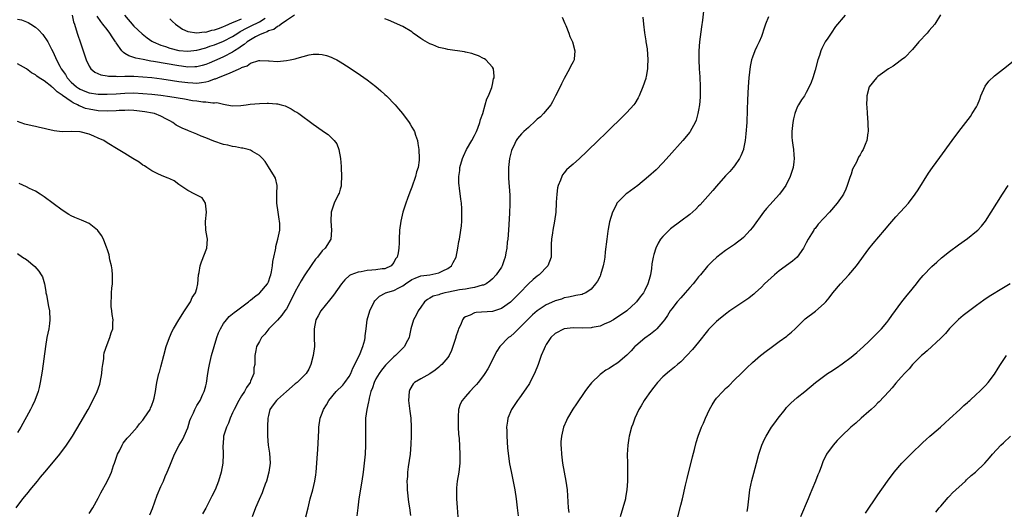
# Model space of a CAD drawing. Units: inches. Extents: x 2631000 to 2634000, y 1452000 to 1455000.
# Drawn here: x 2632290 to 2632509, y 1454186 to 1454296 of the extents above; entities that cross this region are included whole.
import ezdxf

# ---------------------------------------------------------------- set-up
doc = ezdxf.new("R2010")
doc.units = ezdxf.units.IN
doc.header["$MEASUREMENT"] = 0
doc.layers.add('LD26311452_10ft', color=51, linetype='Continuous')

msp = doc.modelspace()

# ---------------------------------------------------------------- linework, layer by layer
at = {"layer": 'LD26311452_10ft'}
for points, elevation in [([(2632289, 1454296.11), (2632289.91, 1454295.91), (2632291, 1454295.53), (2632291.38, 1454295.38), (2632291.98, 1454295), (2632293, 1454294.31), (2632293.68, 1454293.68), (2632294.64, 1454292.64), (2632295, 1454292.2), (2632295.48, 1454291.48), (2632295.75, 1454291), (2632296.6, 1454289.4), (2632296.9, 1454288.9), (2632297.53, 1454287.53), (2632297.71, 1454287), (2632298.43, 1454285.57), (2632298.74, 1454285), (2632299.71, 1454283.71), (2632300.12, 1454283), (2632301, 1454282.06), (2632302.17, 1454281), (2632302.66, 1454280.66), (2632303, 1454280.45), (2632304.03, 1454280.03), (2632305, 1454279.66), (2632307, 1454279.36), (2632309, 1454279.33), (2632311, 1454279.44), (2632313, 1454279.59), (2632315, 1454279.63), (2632317, 1454279.53), (2632319, 1454279.34), (2632321, 1454279.1), (2632323, 1454278.82), (2632326.29, 1454278.29), (2632328.06, 1454277.94), (2632329, 1454277.83), (2632330.38, 1454277.62), (2632331, 1454277.62), (2632332.61, 1454277.39), (2632333, 1454277.44), (2632333.47, 1454277.47), (2632335, 1454277.1), (2632335.72, 1454277), (2632337, 1454276.75), (2632338.84, 1454276.84), (2632340, 1454277), (2632340.9, 1454277.1), (2632343, 1454277.27), (2632344.69, 1454277.31), (2632345, 1454277.34), (2632346.8, 1454277.2), (2632347, 1454277.21), (2632347.84, 1454277), (2632348.75, 1454276.75), (2632349, 1454276.62), (2632350.11, 1454276.11), (2632351, 1454275.5), (2632351.31, 1454275.31), (2632351.76, 1454275), (2632355, 1454272.63), (2632357, 1454271.24), (2632357.32, 1454271), (2632358.32, 1454270.32), (2632359, 1454269.7), (2632359.65, 1454269), (2632360.26, 1454268.26), (2632360.74, 1454267), (2632361.09, 1454265), (2632361.2, 1454263.2), (2632361.2, 1454263), (2632361.3, 1454261), (2632361.25, 1454259.25), (2632361.25, 1454259), (2632361.21, 1454258.79), (2632361, 1454258.11), (2632360.76, 1454257.24), (2632360.67, 1454257), (2632359.7, 1454255), (2632359.02, 1454253), (2632358.92, 1454251), (2632359.07, 1454249), (2632358.92, 1454247), (2632357.7, 1454245), (2632357, 1454244.36), (2632355.93, 1454243), (2632355.5, 1454242.5), (2632354.67, 1454241.33), (2632353, 1454238.8), (2632352.33, 1454237.67), (2632351, 1454235.31), (2632349.87, 1454233), (2632349, 1454231.43), (2632348.7, 1454231), (2632348, 1454230), (2632347, 1454228.88), (2632345.12, 1454227), (2632344.21, 1454225.79), (2632343.45, 1454225), (2632343, 1454224.12), (2632342.35, 1454223), (2632342.16, 1454222.16), (2632341.94, 1454221), (2632342, 1454220), (2632341.94, 1454219), (2632341.72, 1454218.28), (2632341.72, 1454217), (2632341, 1454215.28), (2632340.91, 1454215), (2632340.09, 1454213.91), (2632339.7, 1454213), (2632339, 1454211.98), (2632338.38, 1454211), (2632337.33, 1454209), (2632337, 1454208.2), (2632336.44, 1454207), (2632336.12, 1454205.88), (2632335.62, 1454205), (2632335.01, 1454203.01), (2632334.87, 1454201.13), (2632334.85, 1454201), (2632334.91, 1454199), (2632334.83, 1454197), (2632334.46, 1454195), (2632333.87, 1454193), (2632333.09, 1454191), (2632332.37, 1454189.63), (2632331, 1454186.92), (2632330.33, 1454185.67)], 10110), ([(2632301.18, 1454297), (2632301.51, 1454295.51), (2632301.7, 1454295), (2632302.34, 1454293), (2632302.51, 1454292.51), (2632303, 1454291.02), (2632303.69, 1454289), (2632304.35, 1454287), (2632305, 1454285.6), (2632305.37, 1454285), (2632306.26, 1454284.26), (2632307.63, 1454283.63), (2632309, 1454283.43), (2632309.35, 1454283.35), (2632311, 1454283.33), (2632311.31, 1454283.31), (2632313, 1454283.36), (2632313.34, 1454283.34), (2632315, 1454283.35), (2632317, 1454283.25), (2632319, 1454283.06), (2632321.23, 1454282.77), (2632323.57, 1454282.43), (2632325, 1454282.2), (2632327, 1454281.92), (2632328.14, 1454281.86), (2632329, 1454281.84), (2632330.05, 1454281.95), (2632331, 1454282.12), (2632331.72, 1454282.28), (2632333, 1454282.74), (2632333.22, 1454282.78), (2632333.72, 1454283), (2632335, 1454283.49), (2632335.91, 1454283.91), (2632337, 1454284.3), (2632338.46, 1454285), (2632338.84, 1454285.16), (2632339, 1454285.28), (2632340.29, 1454285.71), (2632341, 1454286.26), (2632342.85, 1454286.85), (2632343, 1454286.88), (2632343.12, 1454286.88), (2632345, 1454286.8), (2632345.2, 1454286.8), (2632347, 1454286.67), (2632349, 1454286.84), (2632349.85, 1454287), (2632351, 1454287.27), (2632351.41, 1454287.41), (2632354.1, 1454288.1), (2632355, 1454288.25), (2632356.28, 1454288.28), (2632357, 1454288.23), (2632357.97, 1454287.97), (2632359, 1454287.61), (2632359.42, 1454287.42), (2632360.25, 1454287), (2632361, 1454286.56), (2632363, 1454285.29), (2632365.57, 1454283.57), (2632367, 1454282.58), (2632369, 1454281.07), (2632370.11, 1454280.11), (2632371, 1454279.3), (2632371.32, 1454279), (2632373.27, 1454277), (2632374.06, 1454276.06), (2632374.93, 1454275), (2632376.4, 1454273), (2632376.64, 1454272.64), (2632377, 1454272), (2632377.38, 1454271.38), (2632377.57, 1454271), (2632377.82, 1454270.18), (2632378.25, 1454269), (2632378.37, 1454268.37), (2632378.56, 1454267), (2632378.67, 1454265), (2632378.63, 1454264.63), (2632378.42, 1454263), (2632378.02, 1454261.98), (2632377.8, 1454261), (2632377, 1454258.62), (2632376.54, 1454257.46), (2632376.04, 1454256.04), (2632375.68, 1454255), (2632375.02, 1454253), (2632374.51, 1454251), (2632374.25, 1454249), (2632374.16, 1454247), (2632374.15, 1454246.15), (2632374.09, 1454245), (2632373.97, 1454243.97), (2632373.72, 1454243), (2632373.38, 1454242.62), (2632373, 1454241.78), (2632372.41, 1454241), (2632371, 1454240.39), (2632370.36, 1454240.36), (2632369, 1454240.13), (2632368.08, 1454240.08), (2632367, 1454239.97), (2632365.72, 1454239.72), (2632365, 1454239.62), (2632363.4, 1454239), (2632363.13, 1454238.87), (2632362.06, 1454237.94), (2632361.32, 1454237), (2632359.54, 1454234.46), (2632358.66, 1454233.34), (2632356.7, 1454231), (2632356.11, 1454229.89), (2632355.57, 1454229), (2632355.18, 1454227), (2632355.24, 1454225), (2632355.25, 1454223), (2632355, 1454221), (2632354.47, 1454219), (2632354.02, 1454217.98), (2632353.44, 1454217), (2632353, 1454216.52), (2632351.45, 1454215), (2632351, 1454214.66), (2632349.03, 1454213), (2632347, 1454211.16), (2632346.81, 1454211), (2632346.03, 1454209.97), (2632345.32, 1454209), (2632345, 1454207.63), (2632344.88, 1454207), (2632344.8, 1454205.2), (2632344.8, 1454203), (2632344.97, 1454201), (2632345.24, 1454199.24), (2632345.37, 1454197), (2632345.13, 1454195), (2632344.57, 1454193), (2632344.28, 1454192.28), (2632343.81, 1454191), (2632343.6, 1454190.4), (2632342.91, 1454188.91), (2632342.11, 1454187), (2632341.4, 1454185)], 10120), ([(2632350.84, 1454297), (2632349, 1454295.8), (2632347.84, 1454295), (2632347.42, 1454294.58), (2632347, 1454294.45), (2632346.21, 1454293.79), (2632345, 1454293.47), (2632344.72, 1454293.28), (2632343.89, 1454293), (2632343, 1454292.58), (2632342.13, 1454292.13), (2632341, 1454291.48), (2632340.27, 1454291), (2632339.6, 1454290.4), (2632339, 1454290.04), (2632338.41, 1454289.58), (2632337.45, 1454289), (2632337, 1454288.7), (2632335, 1454287.66), (2632333.48, 1454287), (2632333, 1454286.78), (2632331.75, 1454286.25), (2632331, 1454285.97), (2632330.25, 1454285.75), (2632329, 1454285.47), (2632328.56, 1454285.44), (2632327, 1454285.41), (2632325.59, 1454285.59), (2632325, 1454285.66), (2632319.33, 1454286.67), (2632318.75, 1454286.75), (2632317.06, 1454287.06), (2632315.39, 1454287.39), (2632315, 1454287.56), (2632313.87, 1454287.87), (2632313, 1454288.46), (2632312.63, 1454288.63), (2632312.3, 1454289), (2632311, 1454290.8), (2632310.92, 1454290.92), (2632310.89, 1454291), (2632310.11, 1454292.11), (2632309.62, 1454293), (2632309, 1454293.77), (2632308.06, 1454295), (2632307.58, 1454295.58), (2632306.77, 1454296.77)], 10130), ([(2632312.88, 1454297), (2632315, 1454294.56), (2632316.81, 1454292.81), (2632317.92, 1454291.92), (2632319, 1454291.16), (2632319.26, 1454291), (2632321, 1454290.28), (2632322.04, 1454289.96), (2632323, 1454289.63), (2632325, 1454289.13), (2632327, 1454288.93), (2632329, 1454289.16), (2632331, 1454289.71), (2632331.95, 1454290.05), (2632333, 1454290.38), (2632335, 1454291.15), (2632337, 1454292.23), (2632338.15, 1454293), (2632338.67, 1454293.33), (2632339, 1454293.48), (2632339.98, 1454294.02), (2632341, 1454294.5), (2632343, 1454295.48), (2632344.3, 1454296.3)], 10140), ([(2632323, 1454296.17), (2632323.59, 1454295.59), (2632324.25, 1454295), (2632325.83, 1454293.83), (2632327, 1454293.33), (2632329, 1454293.01), (2632330.77, 1454293.23), (2632331, 1454293.21), (2632332.39, 1454293.61), (2632333, 1454293.68), (2632334.05, 1454294.05), (2632335, 1454294.43), (2632335.37, 1454294.63), (2632337, 1454295.37), (2632337.56, 1454295.56), (2632339, 1454296.18)], 10150), ([(2632353.37, 1454185), (2632353.84, 1454187), (2632354.35, 1454189), (2632354.89, 1454191), (2632355.35, 1454193), (2632355.59, 1454194.41), (2632355.66, 1454195), (2632355.84, 1454197), (2632355.9, 1454198.1), (2632356.05, 1454200.05), (2632356.26, 1454204.26), (2632356.27, 1454205), (2632356.56, 1454207), (2632357, 1454208.12), (2632357.31, 1454209), (2632357.98, 1454210.02), (2632358.46, 1454211), (2632360.15, 1454213), (2632361.6, 1454214.4), (2632362.06, 1454215), (2632363, 1454216.34), (2632363.37, 1454217), (2632363.83, 1454218.17), (2632364.32, 1454219), (2632365.49, 1454221.49), (2632366.04, 1454223), (2632366.49, 1454224.49), (2632366.59, 1454225), (2632366.61, 1454225.39), (2632366.84, 1454227), (2632367.05, 1454229), (2632367.61, 1454231), (2632368.63, 1454233), (2632368.78, 1454233.22), (2632369.77, 1454234.23), (2632371.04, 1454234.96), (2632371.14, 1454235), (2632373, 1454235.53), (2632374.13, 1454236.13), (2632375, 1454236.54), (2632375.6, 1454237), (2632377, 1454237.97), (2632377.71, 1454238.29), (2632379, 1454238.79), (2632381, 1454239.04), (2632383, 1454239.46), (2632383.94, 1454239.94), (2632385, 1454240.44), (2632385.82, 1454241), (2632386.26, 1454241.74), (2632386.88, 1454243), (2632387.29, 1454245), (2632387.51, 1454246.49), (2632387.62, 1454247), (2632387.92, 1454249), (2632388.05, 1454249.95), (2632388.14, 1454251), (2632388.15, 1454252.15), (2632388.19, 1454253), (2632388.16, 1454253.84), (2632388.07, 1454255), (2632387.94, 1454255.94), (2632387.66, 1454258.34), (2632387.55, 1454259), (2632387.5, 1454259.5), (2632387.48, 1454261), (2632387.68, 1454262.32), (2632387.73, 1454263), (2632388.3, 1454265), (2632388.5, 1454265.5), (2632389.21, 1454267), (2632390.39, 1454269), (2632391, 1454270.1), (2632391.3, 1454270.7), (2632391.45, 1454271), (2632391.75, 1454271.75), (2632392.19, 1454273), (2632392.31, 1454273.69), (2632392.81, 1454275), (2632393.4, 1454277), (2632393.71, 1454278.29), (2632394.1, 1454279), (2632394.84, 1454280.84), (2632394.88, 1454281), (2632394.89, 1454281.11), (2632395, 1454281.49), (2632395.25, 1454282.75), (2632395.35, 1454283), (2632395.38, 1454283.38), (2632395.2, 1454285), (2632395, 1454285.37), (2632393.52, 1454287), (2632393.21, 1454287.21), (2632393, 1454287.32), (2632391.87, 1454287.87), (2632391, 1454288.17), (2632390.41, 1454288.41), (2632389, 1454288.7), (2632388.77, 1454288.77), (2632385, 1454289.33), (2632384.55, 1454289.45), (2632383, 1454289.79), (2632381.67, 1454290.33), (2632381, 1454290.58), (2632379.48, 1454291.48), (2632379, 1454291.78), (2632378.28, 1454292.28), (2632377.33, 1454293), (2632377, 1454293.23), (2632375, 1454294.45), (2632373.84, 1454295), (2632373, 1454295.36), (2632371.83, 1454295.83), (2632371, 1454296.13)], 10130), ([(2632410.52, 1454296.52), (2632411.15, 1454295.15), (2632411.36, 1454294.64), (2632412.01, 1454293), (2632412.24, 1454292.24), (2632412.84, 1454291), (2632413.37, 1454289), (2632413.19, 1454287.19), (2632413.19, 1454287), (2632413, 1454286.58), (2632412.44, 1454285.56), (2632412.2, 1454285), (2632411, 1454282.88), (2632410.37, 1454281.63), (2632410.07, 1454281), (2632409.09, 1454279), (2632408.38, 1454277.62), (2632408.01, 1454277), (2632406.38, 1454275), (2632405.68, 1454274.32), (2632405, 1454273.74), (2632404.62, 1454273.38), (2632403, 1454271.94), (2632401.98, 1454271), (2632401.48, 1454270.52), (2632401, 1454269.95), (2632400.56, 1454269.44), (2632400.28, 1454269), (2632399.67, 1454267.67), (2632399.32, 1454267), (2632399.24, 1454266.76), (2632398.81, 1454265), (2632398.55, 1454263), (2632398.57, 1454262.57), (2632398.55, 1454261), (2632398.59, 1454260.59), (2632398.84, 1454256.84), (2632398.87, 1454254.87), (2632398.81, 1454252.81), (2632398.56, 1454249), (2632398.4, 1454247), (2632398.29, 1454246.29), (2632398.17, 1454245), (2632397.95, 1454243.95), (2632397.82, 1454243), (2632397.63, 1454242.37), (2632397.14, 1454241), (2632397, 1454240.75), (2632395.85, 1454239), (2632395, 1454238.16), (2632394.41, 1454237.59), (2632393.55, 1454237), (2632393, 1454236.74), (2632392.69, 1454236.69), (2632391, 1454236.16), (2632390.08, 1454236.08), (2632389, 1454235.84), (2632387.66, 1454235.66), (2632385.18, 1454235.18), (2632384.39, 1454235), (2632383.3, 1454234.7), (2632383, 1454234.59), (2632381.77, 1454234.23), (2632381, 1454233.78), (2632380.46, 1454233.54), (2632379.83, 1454233), (2632379, 1454231.81), (2632378.39, 1454231), (2632377.99, 1454230.01), (2632377.36, 1454229), (2632376.8, 1454227), (2632376.5, 1454225.5), (2632376.37, 1454225), (2632375.67, 1454223.67), (2632375.34, 1454223), (2632375.17, 1454222.83), (2632375, 1454222.69), (2632373.39, 1454221), (2632373, 1454220.69), (2632371.16, 1454218.84), (2632370.27, 1454217.73), (2632369.71, 1454217), (2632369, 1454215.82), (2632368.58, 1454215), (2632368.2, 1454213.8), (2632367.89, 1454213), (2632367.49, 1454211.49), (2632367.4, 1454211), (2632367.36, 1454210.64), (2632366.96, 1454208.96), (2632366.67, 1454207), (2632366.65, 1454206.65), (2632366.63, 1454205), (2632366.7, 1454203), (2632366.7, 1454201), (2632366.59, 1454199), (2632366.39, 1454197), (2632366.12, 1454195), (2632365.82, 1454193), (2632365.18, 1454189), (2632364.92, 1454187), (2632364.74, 1454185.26)], 10140), ([(2632428.52, 1454296.52), (2632428.69, 1454295), (2632428.93, 1454293.07), (2632429.24, 1454291.24), (2632429.25, 1454291), (2632429.48, 1454289.48), (2632429.66, 1454287), (2632429.59, 1454285.59), (2632429.6, 1454285), (2632429.27, 1454283.27), (2632429.23, 1454283), (2632429.19, 1454282.81), (2632428.58, 1454281), (2632427.75, 1454279), (2632427.49, 1454278.51), (2632426.73, 1454277.27), (2632426.52, 1454277), (2632425, 1454275.27), (2632423.87, 1454274.13), (2632421, 1454271.36), (2632419.82, 1454270.18), (2632419, 1454269.42), (2632415.76, 1454266.24), (2632414.72, 1454265.28), (2632414.39, 1454265), (2632413, 1454263.75), (2632412.09, 1454263), (2632411.54, 1454262.46), (2632411, 1454261.76), (2632410.65, 1454261.35), (2632410.45, 1454261), (2632410.19, 1454260.19), (2632409.68, 1454259), (2632409.53, 1454258.47), (2632409.33, 1454257), (2632409.22, 1454255.22), (2632409.19, 1454255), (2632409.1, 1454253), (2632408.87, 1454251), (2632408.46, 1454249), (2632408.39, 1454248.39), (2632408.16, 1454247), (2632408.1, 1454245.9), (2632408.12, 1454244.12), (2632408.09, 1454243), (2632407.37, 1454241), (2632405.43, 1454239), (2632405, 1454238.69), (2632404.05, 1454237.95), (2632403, 1454237), (2632401.04, 1454234.96), (2632400.05, 1454233.95), (2632399, 1454232.93), (2632397, 1454231.48), (2632395, 1454230.86), (2632391.38, 1454230.62), (2632391, 1454230.51), (2632390, 1454230), (2632389, 1454229.66), (2632388.59, 1454229.41), (2632388.33, 1454229), (2632387.9, 1454227.9), (2632387.45, 1454227), (2632387.31, 1454226.69), (2632386.83, 1454225.17), (2632386.79, 1454225), (2632386.18, 1454223), (2632385.88, 1454222.12), (2632385.3, 1454221), (2632385, 1454220.59), (2632383.67, 1454219), (2632383.32, 1454218.68), (2632383, 1454218.44), (2632382.22, 1454217.78), (2632381, 1454216.94), (2632379, 1454215.81), (2632377.62, 1454215), (2632377.31, 1454214.69), (2632376.56, 1454213.44), (2632376.37, 1454213), (2632376.24, 1454211), (2632376.58, 1454208.58), (2632376.78, 1454207), (2632376.88, 1454205), (2632376.87, 1454203), (2632376.81, 1454201.19), (2632376.61, 1454199), (2632376.43, 1454197.57), (2632376.19, 1454196.19), (2632376.05, 1454195), (2632376.01, 1454193.99), (2632375.92, 1454193), (2632375.94, 1454191.94), (2632375.98, 1454191), (2632376.29, 1454188.29), (2632376.51, 1454187), (2632376.73, 1454185.27)], 10150), ([(2632442.09, 1454297.91), (2632441.83, 1454295.83), (2632441.61, 1454294.39), (2632441.21, 1454291), (2632441.04, 1454289), (2632441.02, 1454287), (2632441.12, 1454285), (2632441.24, 1454283.24), (2632441.34, 1454281), (2632441.34, 1454279.34), (2632441.33, 1454278.67), (2632441.2, 1454277), (2632441, 1454275.76), (2632440.85, 1454275), (2632440.43, 1454273.57), (2632440.19, 1454273), (2632439.09, 1454271), (2632439, 1454270.87), (2632437.49, 1454269), (2632434.44, 1454265.56), (2632433, 1454264), (2632431.51, 1454262.49), (2632429.84, 1454261), (2632427.42, 1454259), (2632425, 1454257.21), (2632424.73, 1454257), (2632423, 1454255.28), (2632422.77, 1454255), (2632422.57, 1454254.57), (2632421.75, 1454253), (2632421.11, 1454250.89), (2632420.8, 1454249.2), (2632420.75, 1454248.75), (2632420.51, 1454247), (2632420.17, 1454244.17), (2632420.05, 1454243), (2632419.93, 1454242.07), (2632419.71, 1454241), (2632419.11, 1454239), (2632419, 1454238.76), (2632418.4, 1454237.6), (2632418, 1454237), (2632417, 1454235.79), (2632415.8, 1454235), (2632415.25, 1454234.75), (2632415, 1454234.67), (2632413.62, 1454234.38), (2632413, 1454234.29), (2632411.97, 1454234.03), (2632411, 1454233.89), (2632410.39, 1454233.61), (2632409, 1454233.23), (2632408.85, 1454233.15), (2632407, 1454232.35), (2632405, 1454231.02), (2632403.93, 1454230.07), (2632403, 1454229.2), (2632401, 1454227.19), (2632400.79, 1454227), (2632399.9, 1454226.1), (2632399, 1454225.29), (2632398.6, 1454225), (2632396.64, 1454223), (2632395.98, 1454222.02), (2632395.45, 1454221), (2632394.51, 1454219), (2632393.96, 1454218.04), (2632393.32, 1454217), (2632393, 1454216.57), (2632391.77, 1454215), (2632391.42, 1454214.58), (2632391, 1454214.1), (2632389.91, 1454213), (2632389, 1454211.89), (2632388.23, 1454211), (2632387.81, 1454210.19), (2632387.45, 1454209), (2632387.36, 1454207.36), (2632387.31, 1454207), (2632387.31, 1454206.69), (2632387.37, 1454205), (2632387.45, 1454203.45), (2632387.53, 1454202.47), (2632387.74, 1454199), (2632387.72, 1454197), (2632387.48, 1454195), (2632387.15, 1454193), (2632387, 1454191.48), (2632386.96, 1454191), (2632386.98, 1454189), (2632387.09, 1454187.09), (2632387.29, 1454185)], 10160), ([(2632456.58, 1454296.58), (2632455.95, 1454295), (2632455.72, 1454294.28), (2632455, 1454292.24), (2632454.47, 1454291), (2632454, 1454290), (2632453.55, 1454289), (2632453, 1454287.6), (2632452.81, 1454287), (2632452.47, 1454285.53), (2632452.16, 1454283), (2632452.02, 1454281), (2632451.91, 1454278.09), (2632451.84, 1454275.84), (2632451.72, 1454273), (2632451.54, 1454270.46), (2632451.38, 1454269), (2632451, 1454267.13), (2632450.97, 1454267), (2632450.43, 1454265.57), (2632450.11, 1454265), (2632449, 1454263.39), (2632448.7, 1454263), (2632447.92, 1454262.08), (2632447, 1454261.1), (2632445, 1454258.85), (2632444.17, 1454257.83), (2632441.36, 1454254.64), (2632441, 1454254.32), (2632440.35, 1454253.65), (2632439, 1454252.48), (2632437.03, 1454250.97), (2632434.73, 1454249.27), (2632434.4, 1454249), (2632433, 1454247.6), (2632432.49, 1454247), (2632431.93, 1454246.07), (2632431.45, 1454245), (2632431, 1454243.53), (2632430.86, 1454243), (2632430.55, 1454241.45), (2632430.45, 1454240.45), (2632430.22, 1454239), (2632429.96, 1454237.96), (2632429.69, 1454237), (2632429, 1454235.62), (2632428.67, 1454235), (2632427.92, 1454234.08), (2632427.14, 1454233), (2632427, 1454232.85), (2632424.95, 1454231), (2632423.82, 1454230.18), (2632423, 1454229.62), (2632421.97, 1454229), (2632421, 1454228.45), (2632420.08, 1454228.08), (2632419, 1454227.59), (2632417.26, 1454227.26), (2632417, 1454227.19), (2632415, 1454227.15), (2632413, 1454227.19), (2632411, 1454226.99), (2632409, 1454225.91), (2632408.03, 1454225), (2632407, 1454223.46), (2632406.73, 1454223), (2632406.5, 1454222.5), (2632405.89, 1454221), (2632405.17, 1454219), (2632404.39, 1454217), (2632403.36, 1454215), (2632403.23, 1454214.77), (2632402.45, 1454213.55), (2632401, 1454211.56), (2632400.58, 1454211), (2632399.25, 1454209), (2632398.43, 1454207), (2632398.37, 1454206.37), (2632398.16, 1454205), (2632398.18, 1454204.18), (2632398.18, 1454203), (2632398.38, 1454200.38), (2632398.58, 1454198.58), (2632398.83, 1454196.83), (2632399.13, 1454195.13), (2632399.96, 1454191), (2632400.28, 1454189), (2632400.35, 1454188.35), (2632400.54, 1454187), (2632400.74, 1454185.26)], 10170), ([(2632473.72, 1454297), (2632471.57, 1454294.43), (2632470.59, 1454293), (2632469.84, 1454291.84), (2632469.26, 1454291), (2632468.45, 1454289.55), (2632468.28, 1454289), (2632467.97, 1454287.97), (2632467.62, 1454287), (2632467, 1454284.69), (2632466.45, 1454283), (2632466.08, 1454281.92), (2632465.67, 1454281), (2632465, 1454279.69), (2632464.59, 1454279), (2632463.95, 1454278.05), (2632463.29, 1454277), (2632463, 1454276.47), (2632462.44, 1454275), (2632462.13, 1454273.87), (2632461.98, 1454273), (2632461.76, 1454271), (2632461.77, 1454269.77), (2632461.84, 1454269), (2632461.99, 1454267.98), (2632462.15, 1454267), (2632462.22, 1454265.78), (2632462.3, 1454265), (2632462.22, 1454264.22), (2632462.06, 1454263), (2632461.45, 1454261), (2632460.47, 1454259), (2632459.88, 1454258.12), (2632459.05, 1454257), (2632456.17, 1454253.83), (2632455.5, 1454253), (2632453, 1454249.6), (2632452.51, 1454249), (2632451, 1454247.39), (2632450.54, 1454247), (2632449.68, 1454246.32), (2632449, 1454245.81), (2632447, 1454244.47), (2632445.02, 1454242.98), (2632443.99, 1454242.01), (2632443, 1454240.98), (2632441.41, 1454239), (2632441, 1454238.54), (2632440.29, 1454237.71), (2632439.77, 1454237), (2632439, 1454236.19), (2632438.02, 1454235), (2632437, 1454233.88), (2632436.24, 1454233), (2632435, 1454231.44), (2632434.66, 1454231), (2632434.02, 1454229.98), (2632433.35, 1454229), (2632433, 1454228.54), (2632431.69, 1454227), (2632431.34, 1454226.66), (2632430.23, 1454225.77), (2632429, 1454224.89), (2632427, 1454223.2), (2632426.78, 1454223), (2632425.94, 1454222.06), (2632425, 1454221.06), (2632423, 1454219.37), (2632421.52, 1454218.48), (2632421, 1454218.13), (2632420.28, 1454217.72), (2632419.31, 1454217), (2632419, 1454216.75), (2632417.1, 1454214.9), (2632416.2, 1454213.8), (2632415.61, 1454213), (2632413.74, 1454210.26), (2632412.95, 1454209.05), (2632411.71, 1454207), (2632411.49, 1454206.51), (2632410.84, 1454205), (2632410.38, 1454203), (2632410.27, 1454201.73), (2632410.26, 1454201), (2632410.32, 1454200.32), (2632410.37, 1454199), (2632410.62, 1454197), (2632410.96, 1454195), (2632411.35, 1454193), (2632411.64, 1454191), (2632411.87, 1454187), (2632412, 1454186)], 10180), ([(2632494.98, 1454297.02), (2632493.67, 1454295), (2632492.45, 1454293.55), (2632491.95, 1454293), (2632490.1, 1454291), (2632488.69, 1454289.31), (2632487, 1454287.56), (2632486.29, 1454287), (2632485, 1454286.07), (2632484.37, 1454285.63), (2632483.37, 1454285), (2632482.03, 1454284.03), (2632481, 1454283.26), (2632480.71, 1454283), (2632479.01, 1454281), (2632478.5, 1454279), (2632478.51, 1454278.51), (2632478.46, 1454277), (2632478.51, 1454276.51), (2632478.59, 1454275), (2632478.75, 1454273), (2632478.74, 1454272.74), (2632478.79, 1454271), (2632478.73, 1454270.73), (2632478.51, 1454269), (2632478.13, 1454268.13), (2632477.7, 1454267), (2632477.42, 1454266.58), (2632477, 1454265.84), (2632476.68, 1454265.32), (2632476.2, 1454264.2), (2632475.36, 1454262.64), (2632475, 1454261.46), (2632474.87, 1454261.13), (2632474.76, 1454260.76), (2632474.16, 1454259), (2632473.83, 1454258.17), (2632473.29, 1454257), (2632473, 1454256.55), (2632471.89, 1454255), (2632470.19, 1454253), (2632467.7, 1454250.3), (2632467, 1454249.39), (2632466.81, 1454249.19), (2632466.68, 1454249), (2632466.2, 1454248.2), (2632465.42, 1454247), (2632465, 1454246.15), (2632464.58, 1454245.42), (2632464.36, 1454245), (2632463, 1454243), (2632461.92, 1454242.08), (2632459, 1454239.91), (2632457.89, 1454239), (2632455.72, 1454237), (2632455, 1454236.29), (2632453.63, 1454235), (2632453.29, 1454234.71), (2632453, 1454234.49), (2632452.17, 1454233.83), (2632447.97, 1454231), (2632447, 1454230.26), (2632445.45, 1454229), (2632445, 1454228.59), (2632443.21, 1454226.79), (2632443, 1454226.54), (2632441, 1454224.01), (2632439.65, 1454222.35), (2632438.38, 1454221), (2632437, 1454219.63), (2632436.31, 1454219), (2632435.6, 1454218.4), (2632434.48, 1454217.52), (2632433, 1454216.24), (2632431.85, 1454215), (2632431, 1454213.96), (2632430.26, 1454213), (2632429, 1454211.2), (2632428.84, 1454211), (2632428.19, 1454209.81), (2632427.63, 1454209), (2632426.73, 1454207), (2632426.31, 1454205.69), (2632426.05, 1454205), (2632425.49, 1454203), (2632425.4, 1454202.6), (2632425.16, 1454201), (2632425.08, 1454198.92), (2632425.13, 1454197), (2632425.15, 1454195), (2632425.11, 1454193), (2632424.97, 1454191), (2632424.68, 1454189.32), (2632424.64, 1454189), (2632424.08, 1454187), (2632423.45, 1454185)], 10190), ([(2632318.55, 1454185.45), (2632319.1, 1454186.9), (2632320.16, 1454189.84), (2632321, 1454191.78), (2632321.56, 1454193), (2632321.99, 1454194.01), (2632322.44, 1454195), (2632323, 1454196.38), (2632324.03, 1454199), (2632325.1, 1454201), (2632325.81, 1454202.19), (2632326.22, 1454203), (2632327, 1454204.87), (2632327.48, 1454206.52), (2632327.68, 1454207), (2632328.25, 1454208.25), (2632328.56, 1454209), (2632329, 1454209.86), (2632329.74, 1454211), (2632330.37, 1454212.37), (2632330.68, 1454213), (2632330.76, 1454213.24), (2632331, 1454214.24), (2632331.16, 1454214.84), (2632331.5, 1454217), (2632331.74, 1454218.26), (2632331.86, 1454219), (2632332.33, 1454221), (2632332.89, 1454223), (2632333.47, 1454225), (2632333.89, 1454226.11), (2632334.29, 1454227), (2632335, 1454228.14), (2632335.63, 1454229), (2632336.28, 1454229.72), (2632337.35, 1454230.65), (2632337.85, 1454231), (2632340.52, 1454233), (2632340.78, 1454233.22), (2632341, 1454233.36), (2632341.86, 1454234.14), (2632343, 1454234.93), (2632343.07, 1454235), (2632344.79, 1454237), (2632345, 1454237.46), (2632345.38, 1454238.62), (2632345.52, 1454239), (2632345.72, 1454239.72), (2632345.91, 1454241), (2632345.97, 1454242.03), (2632346.24, 1454243), (2632346.59, 1454244.59), (2632346.63, 1454245), (2632346.68, 1454245.32), (2632347.13, 1454247), (2632347.54, 1454249), (2632347.55, 1454250.45), (2632347.51, 1454251), (2632347.42, 1454251.42), (2632347.14, 1454253), (2632346.87, 1454255), (2632346.91, 1454257), (2632346.9, 1454257.1), (2632346.92, 1454259), (2632346.57, 1454260.57), (2632346.35, 1454261), (2632345, 1454263.13), (2632344.29, 1454264.29), (2632343.7, 1454265), (2632343, 1454265.67), (2632341.48, 1454266.52), (2632341, 1454266.83), (2632340.48, 1454267), (2632339.3, 1454267.3), (2632339, 1454267.3), (2632337.63, 1454267.63), (2632337, 1454267.65), (2632335.95, 1454267.95), (2632335, 1454268.11), (2632332.84, 1454268.84), (2632331, 1454269.61), (2632330, 1454270), (2632329, 1454270.45), (2632327.53, 1454271), (2632327.16, 1454271.16), (2632327, 1454271.25), (2632325.73, 1454271.73), (2632325, 1454272.16), (2632324.43, 1454272.43), (2632323.67, 1454273), (2632323, 1454273.37), (2632322.26, 1454273.74), (2632321, 1454274.42), (2632319.57, 1454275), (2632319.11, 1454275.11), (2632317.44, 1454275.44), (2632315.66, 1454275.66), (2632315, 1454275.71), (2632313.75, 1454275.75), (2632313, 1454275.73), (2632311.67, 1454275.67), (2632311, 1454275.62), (2632309, 1454275.53), (2632307, 1454275.62), (2632305, 1454275.97), (2632304.18, 1454276.18), (2632303, 1454276.66), (2632302.74, 1454276.74), (2632302.38, 1454277), (2632301.43, 1454277.43), (2632301, 1454277.71), (2632299.08, 1454279.08), (2632299, 1454279.16), (2632297.86, 1454279.86), (2632297, 1454280.78), (2632296.85, 1454280.85), (2632296.68, 1454281), (2632295, 1454282.29), (2632293.84, 1454283), (2632293.34, 1454283.34), (2632293, 1454283.68), (2632292.13, 1454284.13), (2632291, 1454285.03), (2632289, 1454286.11)], 10100), ([(2632436.36, 1454185), (2632437, 1454187.6), (2632437.36, 1454189), (2632438.1, 1454192.1), (2632438.46, 1454193.54), (2632439.59, 1454198.41), (2632440.04, 1454200.04), (2632440.42, 1454201.58), (2632440.88, 1454203), (2632441.63, 1454205), (2632442.06, 1454205.94), (2632442.49, 1454207), (2632443.42, 1454209), (2632443.99, 1454210.01), (2632444.62, 1454211), (2632445, 1454211.47), (2632446.37, 1454213), (2632447, 1454213.63), (2632447.72, 1454214.28), (2632449, 1454215.58), (2632450.48, 1454217), (2632451, 1454217.53), (2632451.74, 1454218.26), (2632453, 1454219.44), (2632454.83, 1454221), (2632456.03, 1454221.97), (2632457.18, 1454222.82), (2632459, 1454224.11), (2632460.67, 1454225.33), (2632461, 1454225.6), (2632461.75, 1454226.25), (2632462.5, 1454227), (2632464.8, 1454229.2), (2632467.09, 1454230.91), (2632469, 1454232.6), (2632469.39, 1454233), (2632470.13, 1454233.87), (2632470.97, 1454235), (2632472.64, 1454237), (2632474.54, 1454239), (2632476.24, 1454241), (2632479, 1454244.8), (2632479.97, 1454246.03), (2632482.47, 1454249), (2632483.62, 1454250.38), (2632485, 1454252), (2632485.99, 1454253), (2632487, 1454254.13), (2632487.81, 1454255), (2632489.3, 1454257), (2632489.97, 1454258.03), (2632492.28, 1454261.72), (2632493.16, 1454263), (2632494.78, 1454265.22), (2632497.58, 1454269), (2632499.07, 1454271), (2632501.63, 1454274.37), (2632502.06, 1454275), (2632503, 1454276.53), (2632503.22, 1454277), (2632503.73, 1454278.27), (2632503.96, 1454279), (2632504.9, 1454281.1), (2632505.74, 1454282.26), (2632507, 1454283.45), (2632509.05, 1454285), (2632511.56, 1454287)], 10200), ([(2632305, 1454185.78), (2632305.79, 1454187), (2632307, 1454189.18), (2632307.61, 1454190.39), (2632309, 1454192.92), (2632309.71, 1454194.29), (2632309.96, 1454195), (2632310.43, 1454196.43), (2632310.66, 1454197), (2632311.36, 1454199), (2632311.77, 1454199.77), (2632312.35, 1454201), (2632312.57, 1454201.43), (2632313.47, 1454202.53), (2632313.92, 1454203), (2632315.69, 1454205), (2632316.26, 1454205.74), (2632317, 1454206.59), (2632317.31, 1454207), (2632318.59, 1454209), (2632318.71, 1454209.29), (2632319, 1454209.95), (2632319.39, 1454211), (2632319.52, 1454211.52), (2632319.8, 1454213), (2632319.94, 1454214.06), (2632320.1, 1454215), (2632320.56, 1454217), (2632320.68, 1454217.32), (2632321, 1454218.48), (2632321.66, 1454221), (2632322.2, 1454223), (2632322.93, 1454225.07), (2632323.55, 1454226.45), (2632323.84, 1454227), (2632325.01, 1454229), (2632326.24, 1454231), (2632327.6, 1454233), (2632328.02, 1454233.97), (2632328.72, 1454235), (2632329, 1454235.99), (2632329.23, 1454237), (2632329.43, 1454239), (2632329.53, 1454239.53), (2632329.78, 1454241), (2632330.05, 1454241.95), (2632331.23, 1454245), (2632331.4, 1454247), (2632331.32, 1454247.32), (2632331.05, 1454249), (2632330.96, 1454250.96), (2632331.15, 1454253), (2632330.99, 1454255), (2632330.19, 1454256.19), (2632329, 1454256.79), (2632328.88, 1454256.88), (2632328.59, 1454257), (2632327, 1454257.86), (2632325, 1454259.17), (2632323.98, 1454259.98), (2632323, 1454260.42), (2632322.63, 1454260.63), (2632321.68, 1454261), (2632320.49, 1454261.51), (2632319, 1454262.25), (2632318.57, 1454262.57), (2632317.85, 1454263), (2632317.34, 1454263.34), (2632317, 1454263.49), (2632316.14, 1454264.14), (2632314.74, 1454265), (2632313, 1454266.14), (2632311.46, 1454267), (2632309, 1454268.5), (2632308.27, 1454269), (2632307, 1454269.56), (2632306.06, 1454269.94), (2632305, 1454270.39), (2632303, 1454270.94), (2632301, 1454270.99), (2632299, 1454270.94), (2632297.16, 1454271.16), (2632295.53, 1454271.53), (2632295, 1454271.68), (2632293.91, 1454271.91), (2632293, 1454272.15), (2632292.29, 1454272.29), (2632290.68, 1454272.68), (2632289, 1454273.24)], 10090), ([(2632288.71, 1454187), (2632290.21, 1454189), (2632291, 1454189.98), (2632291.47, 1454190.53), (2632291.81, 1454191), (2632293.45, 1454193), (2632294.17, 1454193.83), (2632295.11, 1454195), (2632297.81, 1454198.19), (2632298.45, 1454199), (2632299.96, 1454201), (2632301.26, 1454203), (2632303, 1454205.94), (2632304.76, 1454209), (2632305.86, 1454211), (2632306.82, 1454213), (2632307.38, 1454214.62), (2632307.47, 1454215), (2632307.82, 1454217), (2632307.89, 1454218.11), (2632308.03, 1454219), (2632308.28, 1454220.28), (2632308.31, 1454221), (2632308.38, 1454221.62), (2632309, 1454223.5), (2632309.61, 1454225), (2632309.94, 1454226.06), (2632310.25, 1454227), (2632310.28, 1454228.28), (2632310.34, 1454229), (2632310.14, 1454230.14), (2632310.07, 1454231), (2632309.94, 1454231.94), (2632309.89, 1454233), (2632309.97, 1454234.03), (2632309.98, 1454235), (2632310.08, 1454236.08), (2632310.19, 1454237), (2632310.22, 1454239), (2632310.11, 1454240.11), (2632309.97, 1454241), (2632309.62, 1454242.38), (2632309.48, 1454243.48), (2632309, 1454244.8), (2632308.96, 1454244.96), (2632308.22, 1454247), (2632307.79, 1454247.79), (2632306.94, 1454248.94), (2632306.89, 1454249), (2632305, 1454250.46), (2632303.84, 1454251), (2632303.26, 1454251.26), (2632301.83, 1454251.83), (2632301, 1454252.21), (2632300.49, 1454252.49), (2632299, 1454253.47), (2632297, 1454254.98), (2632295, 1454256.42), (2632294.06, 1454257), (2632293, 1454257.68), (2632291.7, 1454258.3), (2632291, 1454258.67), (2632289.38, 1454259.38)], 10080), ([(2632451.82, 1454186.18), (2632451.96, 1454187), (2632452.16, 1454189), (2632452.42, 1454191), (2632452.88, 1454193.12), (2632453.28, 1454194.72), (2632453.88, 1454197), (2632454.43, 1454199), (2632455.09, 1454201), (2632455.67, 1454202.33), (2632456.03, 1454203), (2632457.29, 1454205), (2632457.99, 1454206.01), (2632458.71, 1454207), (2632460.29, 1454209), (2632460.62, 1454209.38), (2632461, 1454209.76), (2632461.59, 1454210.41), (2632463, 1454211.63), (2632464.69, 1454213), (2632467.1, 1454215), (2632469.74, 1454217), (2632470.52, 1454217.48), (2632471.72, 1454218.28), (2632473, 1454219.18), (2632475, 1454220.62), (2632475.47, 1454221), (2632476.3, 1454221.7), (2632477.75, 1454223), (2632479, 1454224.17), (2632479.84, 1454225), (2632480.41, 1454225.59), (2632481, 1454226.16), (2632481.39, 1454226.61), (2632481.78, 1454227), (2632483, 1454228.42), (2632483.47, 1454229), (2632484.09, 1454229.91), (2632486.37, 1454233), (2632486.63, 1454233.37), (2632487.53, 1454234.47), (2632488, 1454235), (2632489.58, 1454237), (2632490.2, 1454237.8), (2632491.09, 1454238.91), (2632493, 1454240.9), (2632494.12, 1454241.88), (2632495.21, 1454242.79), (2632497, 1454244.2), (2632499, 1454245.69), (2632501, 1454247.12), (2632503, 1454248.74), (2632503.3, 1454249), (2632504.12, 1454249.88), (2632505, 1454251.01), (2632506.29, 1454253), (2632507.51, 1454255), (2632508.77, 1454257), (2632510.08, 1454259)], 10210), ([(2632289, 1454243.76), (2632290.16, 1454243), (2632291, 1454242.42), (2632292.86, 1454240.86), (2632293.81, 1454239.81), (2632294.33, 1454239), (2632294.57, 1454238.57), (2632295.03, 1454237), (2632295.31, 1454235.31), (2632295.35, 1454235), (2632295.45, 1454234.55), (2632295.92, 1454231.92), (2632296.15, 1454231), (2632296.25, 1454229), (2632296.14, 1454228.14), (2632295.98, 1454227), (2632295.56, 1454225), (2632295.23, 1454223), (2632294.49, 1454217.51), (2632294.1, 1454215), (2632293.85, 1454213.85), (2632293.64, 1454213), (2632292.91, 1454211), (2632292.26, 1454209.74), (2632291.92, 1454209), (2632289.73, 1454205), (2632289, 1454203.8)], 10070), ([(2632510.5, 1454237), (2632509, 1454236.1), (2632505.83, 1454234.17), (2632504.64, 1454233.36), (2632503, 1454232.21), (2632500.02, 1454229.98), (2632498.96, 1454229.04), (2632497, 1454227.05), (2632496.05, 1454225.95), (2632495, 1454224.92), (2632491.97, 1454222.03), (2632491, 1454221.23), (2632490.74, 1454221), (2632489, 1454219.3), (2632488.73, 1454219), (2632487.94, 1454218.06), (2632487, 1454217.1), (2632486.17, 1454216.17), (2632485, 1454214.83), (2632484.19, 1454213.81), (2632483.4, 1454213), (2632481.29, 1454210.7), (2632481, 1454210.43), (2632480.3, 1454209.7), (2632479.5, 1454209), (2632479, 1454208.54), (2632477.23, 1454207), (2632476.06, 1454205.94), (2632474.98, 1454205), (2632472.84, 1454203), (2632471.92, 1454202.08), (2632470.98, 1454201), (2632469.52, 1454199), (2632468.7, 1454197.3), (2632468.4, 1454196.4), (2632467.87, 1454195), (2632467.6, 1454194.4), (2632467.09, 1454193), (2632466.27, 1454191), (2632465.87, 1454190.13), (2632465.46, 1454189), (2632463.74, 1454185)], 10220), ([(2632478.21, 1454185.79), (2632481, 1454189.92), (2632483.12, 1454193), (2632484.6, 1454195), (2632486.37, 1454197), (2632489, 1454199.64), (2632490.41, 1454201), (2632491, 1454201.59), (2632491.73, 1454202.27), (2632492.59, 1454203), (2632493, 1454203.38), (2632494.93, 1454205), (2632496, 1454206), (2632497, 1454206.88), (2632499.28, 1454209), (2632500.14, 1454209.86), (2632501, 1454210.55), (2632501.22, 1454210.78), (2632501.49, 1454211), (2632503, 1454212.37), (2632503.67, 1454213), (2632504.33, 1454213.67), (2632505, 1454214.34), (2632505.58, 1454215), (2632507, 1454216.86), (2632507.8, 1454218.2), (2632508.35, 1454219), (2632509.67, 1454221)], 10230), ([(2632493.95, 1454186.05), (2632494.67, 1454187), (2632495, 1454187.39), (2632496.69, 1454189.31), (2632497, 1454189.61), (2632497.66, 1454190.34), (2632500.55, 1454193), (2632500.77, 1454193.23), (2632501.8, 1454194.2), (2632502.76, 1454195), (2632504.84, 1454197), (2632505.86, 1454198.14), (2632506.6, 1454199), (2632508.43, 1454201), (2632509, 1454201.55), (2632510.56, 1454203)], 10240)]:
    msp.add_lwpolyline(points, dxfattribs=dict(at, elevation=elevation))

doc.saveas('drawing.dxf')
